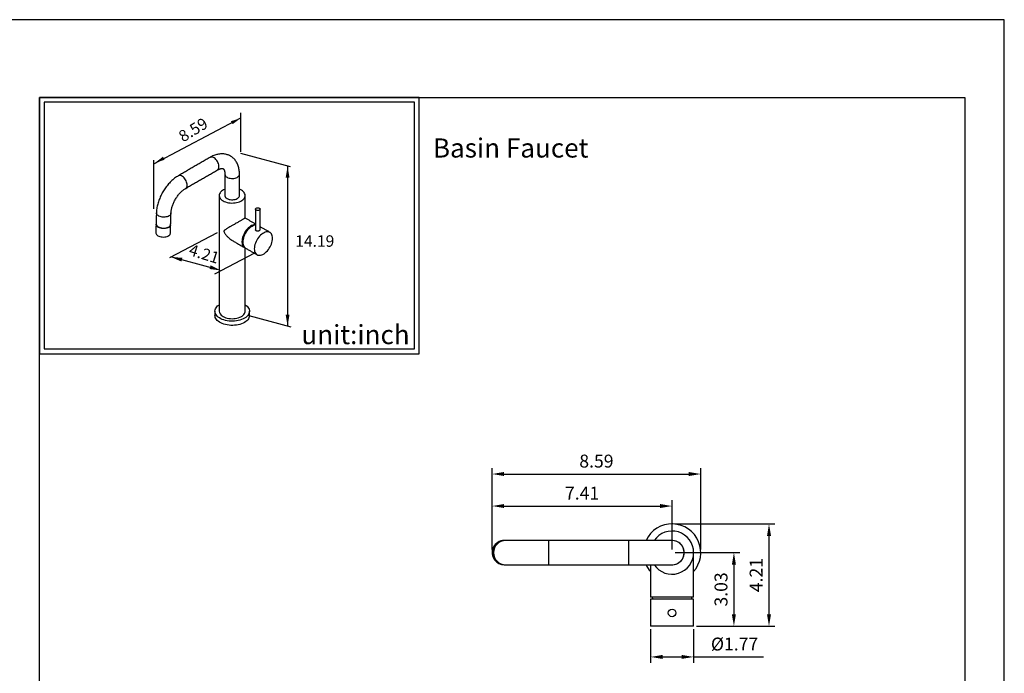
# Model space of a CAD drawing. Units: millimetres. Extents: x -410 to 1964, y 1566 to 2372.
# Drawn here: x 224 to 430, y 1938 to 2075 of the extents above; entities that cross this region are included whole.
import ezdxf

# ---------------------------------------------------------------- set-up
doc = ezdxf.new("R2010")
doc.units = ezdxf.units.MM
for name, color, linetype in [('A1', 2, 'Continuous'), ('A5', 136, 'Continuous'), ('DIM', 6, 'Continuous')]:
    doc.layers.add(name, color=color, linetype=linetype)
doc.layers.add('圖紙邊界', color=1, linetype='Continuous', plot=False)
doc.styles.add('CHINA', font='simplex.shx', dxfattribs={"bigfont": 'chineset.shx'})
doc.styles.add('勝泰-2.7', font='simplex.shx', dxfattribs={"height": 2.7, "bigfont": 'chineset.shx'})
doc.dimstyles.new('比例1／5(英吋)', dxfattribs={"dimtxt": 2.7, "dimasz": 2.5, "dimexe": 1.25, "dimexo": 0.625, "dimgap": 1, "dimtad": 1, "dimlfac": 0.19685, "dimdsep": 46, "dimtxsty": '勝泰-2.7', "dimcen": 2.5, "dimazin": 0, "dimtfac": 1, "dimtmove": 0, "dimatfit": 3, "dimfxl": 0, "dimarcsym": 0})

# ---------------------------------------------------------------- blocks, each defined once
blk = doc.blocks.new('*D103')
at = {"layer": 'Defpoints', "color": 0, "transparency": 16777216}
for p in [(355.63, 1948.24), (364.63, 1948.24), (364.63, 1941.82)]:
    blk.add_point(p, dxfattribs=at)
at = {"layer": 'DIM', "color": 0, "lineweight": -2, "transparency": 16777216}
for p, q in [((355.63, 1947.61), (355.63, 1940.57)), ((364.63, 1947.61), (364.63, 1940.57)), ((358.13, 1941.82), (362.13, 1941.82)), ((364.63, 1941.82), (379.28, 1941.82))]:
    blk.add_line(p, q, dxfattribs=at)
at = {"layer": 'DIM', "color": 0, "transparency": 16777216}
for points in [[(358.13, 1942.24), (358.13, 1941.41), (355.63, 1941.82)], [(362.13, 1942.24), (362.13, 1941.41), (364.63, 1941.82)]]:
    blk.add_solid(points, dxfattribs=at)
at = {"layer": 'DIM', "color": 0, "transparency": 16777216, "insert": (373.2, 1944.17), "char_height": 2.7, "attachment_point": 5, "style": '勝泰-2.7'}
blk.add_mtext('%%C1.77', dxfattribs=at)
blk = doc.blocks.new('*D104')
at = {"layer": 'Defpoints', "color": 0, "transparency": 16777216}
for p in [(366.13, 1980.08), (322.5, 1963.64), (366.13, 1963.64)]:
    blk.add_point(p, dxfattribs=at)
at = {"layer": 'DIM', "color": 0, "lineweight": -2, "transparency": 16777216}
for p, q in [((322.5, 1964.26), (322.5, 1981.33)), ((366.13, 1964.26), (366.13, 1981.33)), ((325, 1980.08), (363.63, 1980.08))]:
    blk.add_line(p, q, dxfattribs=at)
at = {"layer": 'DIM', "color": 0, "transparency": 16777216}
for points in [[(325, 1980.5), (325, 1979.66), (322.5, 1980.08)], [(363.63, 1980.5), (363.63, 1979.66), (366.13, 1980.08)]]:
    blk.add_solid(points, dxfattribs=at)
at = {"layer": 'DIM', "color": 0, "transparency": 16777216, "insert": (344.31, 1982.43), "char_height": 2.7, "attachment_point": 5, "style": '勝泰-2.7'}
blk.add_mtext('8.59', dxfattribs=at)
blk = doc.blocks.new('*D105')
at = {"layer": 'Defpoints', "color": 0, "transparency": 16777216}
for p in [(360.13, 1973.38), (322.5, 1964.26), (360.13, 1963.64)]:
    blk.add_point(p, dxfattribs=at)
at = {"layer": 'DIM', "color": 0, "lineweight": -2, "transparency": 16777216}
for p, q in [((322.5, 1964.89), (322.5, 1974.63)), ((360.13, 1964.26), (360.13, 1974.63)), ((325, 1973.38), (357.63, 1973.38))]:
    blk.add_line(p, q, dxfattribs=at)
at = {"layer": 'DIM', "color": 0, "transparency": 16777216}
for points in [[(325, 1973.8), (325, 1972.97), (322.5, 1973.38)], [(357.63, 1973.8), (357.63, 1972.97), (360.13, 1973.38)]]:
    blk.add_solid(points, dxfattribs=at)
at = {"layer": 'DIM', "color": 0, "transparency": 16777216, "insert": (341.31, 1975.73), "char_height": 2.7, "attachment_point": 5, "style": '勝泰-2.7'}
blk.add_mtext('7.41', dxfattribs=at)
blk = doc.blocks.new('*D106')
at = {"layer": 'Defpoints', "color": 0, "transparency": 16777216}
for p in [(360.13, 1963.64), (364.63, 1948.24), (373.06, 1948.24)]:
    blk.add_point(p, dxfattribs=at)
at = {"layer": 'DIM', "color": 0, "lineweight": -2, "transparency": 16777216}
for p, q in [((360.75, 1963.64), (374.31, 1963.64)), ((373.06, 1961.14), (373.06, 1950.74)), ((365.25, 1948.24), (374.31, 1948.24))]:
    blk.add_line(p, q, dxfattribs=at)
at = {"layer": 'DIM', "color": 0, "transparency": 16777216}
for points in [[(372.64, 1961.14), (373.48, 1961.14), (373.06, 1963.64)], [(372.64, 1950.74), (373.48, 1950.74), (373.06, 1948.24)]]:
    blk.add_solid(points, dxfattribs=at)
at = {"layer": 'DIM', "color": 0, "transparency": 16777216, "insert": (370.71, 1955.94), "char_height": 2.7, "attachment_point": 5, "rotation": 90, "style": '勝泰-2.7'}
blk.add_mtext('3.03', dxfattribs=at)
blk = doc.blocks.new('*D107')
at = {"layer": 'Defpoints', "color": 0, "transparency": 16777216}
for p in [(360.13, 1969.64), (380.4, 1969.64), (364.63, 1948.24)]:
    blk.add_point(p, dxfattribs=at)
at = {"layer": 'DIM', "color": 0, "lineweight": -2, "transparency": 16777216}
for p, q in [((360.75, 1969.64), (381.65, 1969.64)), ((380.4, 1950.74), (380.4, 1967.14)), ((365.25, 1948.24), (381.65, 1948.24))]:
    blk.add_line(p, q, dxfattribs=at)
at = {"layer": 'DIM', "color": 0, "transparency": 16777216}
for points in [[(379.98, 1967.14), (380.82, 1967.14), (380.4, 1969.64)], [(379.98, 1950.74), (380.82, 1950.74), (380.4, 1948.24)]]:
    blk.add_solid(points, dxfattribs=at)
at = {"layer": 'DIM', "color": 0, "transparency": 16777216, "insert": (378.05, 1958.94), "char_height": 2.7, "attachment_point": 5, "rotation": 90, "style": '勝泰-2.7'}
blk.add_mtext('4.21', dxfattribs=at)

msp = doc.modelspace()

# ---------------------------------------------------------------- linework, layer by layer
at = {"layer": 'A1'}
for p, q in [((334.375, 1966.178), (325.331, 1966.178)), ((334.375, 1961.098), (334.375, 1966.178)), ((360.125, 1966.178), (351.075, 1966.178)), ((351.075, 1961.098), (351.075, 1966.178)), ((325.331, 1961.098), (334.375, 1961.098)), ((351.075, 1961.098), (360.125, 1961.098)), ((364.625, 1954.338), (355.625, 1954.338)), ((364.625, 1953.938), (355.625, 1953.938)), ((364.625, 1948.238), (355.625, 1948.238))]:
    msp.add_line(p, q, dxfattribs=at)
at = {"layer": 'A1', "flags": 128}
for points in [[(265.075, 2043.666), (265.122, 2043.697), (265.231, 2043.804), (265.313, 2043.945), (265.366, 2044.116), (265.39, 2044.312), (265.382, 2044.527), (265.343, 2044.756), (265.275, 2044.991), (265.179, 2045.226), (265.059, 2045.454), (264.916, 2045.669), (264.757, 2045.864), (264.585, 2046.034), (264.404, 2046.173), (264.222, 2046.279), (264.041, 2046.347), (263.869, 2046.376), (263.71, 2046.365), (263.567, 2046.315), (263.551, 2046.306)], [(258.426, 2039.828), (258.472, 2039.858), (258.58, 2039.965), (258.663, 2040.106), (258.716, 2040.277), (258.739, 2040.473), (258.731, 2040.688), (258.693, 2040.916), (258.625, 2041.152), (258.529, 2041.387), (258.408, 2041.615), (258.266, 2041.83), (258.106, 2042.025), (257.934, 2042.194), (257.754, 2042.334), (257.571, 2042.44), (257.391, 2042.508), (257.219, 2042.537), (257.059, 2042.526), (256.917, 2042.476), (256.9, 2042.467)], [(267.075, 2042.147), (267.273, 2042.051), (267.496, 2041.975), (267.737, 2041.922), (267.991, 2041.894), (268.25, 2041.891), (268.505, 2041.913), (268.751, 2041.96), (268.979, 2042.03), (269.183, 2042.121), (269.358, 2042.231), (269.499, 2042.356), (269.6, 2042.493), (269.66, 2042.639), (269.677, 2042.769)], [(266.629, 2039.618), (266.628, 2039.618), (266.359, 2039.498), (266.118, 2039.359), (265.91, 2039.203), (265.736, 2039.034), (265.601, 2038.854), (265.506, 2038.665), (265.453, 2038.471), (265.442, 2038.274), (265.474, 2038.079), (265.548, 2037.887), (265.664, 2037.702), (265.818, 2037.527), (266.01, 2037.364), (266.235, 2037.216)], [(266.235, 2037.216), (266.49, 2037.086), (266.772, 2036.976), (267.076, 2036.887), (267.396, 2036.82), (267.728, 2036.777), (268.067, 2036.759), (268.408, 2036.765), (268.744, 2036.796), (269.071, 2036.85), (269.384, 2036.929), (269.677, 2037.029), (269.946, 2037.149), (270.187, 2037.288), (270.396, 2037.443), (270.569, 2037.613), (270.704, 2037.793), (270.799, 2037.982), (270.853, 2038.176), (270.863, 2038.373), (270.831, 2038.568), (270.757, 2038.76), (270.642, 2038.945), (270.487, 2039.12), (270.295, 2039.283), (270.07, 2039.431), (269.815, 2039.561), (269.677, 2039.618)], [(266.629, 2038.396), (266.627, 2038.38), (266.632, 2038.23), (266.681, 2038.083), (266.773, 2037.943), (266.904, 2037.814), (267.071, 2037.699)], [(267.071, 2037.699), (267.27, 2037.603), (267.493, 2037.527), (267.736, 2037.474), (267.991, 2037.446), (268.25, 2037.442), (268.506, 2037.465), (268.753, 2037.512), (268.982, 2037.582), (269.187, 2037.673), (269.362, 2037.784), (269.503, 2037.909), (269.605, 2038.047), (269.665, 2038.193), (269.681, 2038.342), (269.677, 2038.396)], [(255.349, 2034.606), (255.346, 2034.568), (255.308, 2034.426), (255.227, 2034.291), (255.106, 2034.166), (254.948, 2034.056), (254.757, 2033.962), (254.54, 2033.888), (254.303, 2033.837), (254.051, 2033.809), (253.793, 2033.805), (253.536, 2033.825), (253.288, 2033.869), (253.055, 2033.936), (252.844, 2034.024), (252.661, 2034.129), (252.512, 2034.25), (252.4, 2034.382), (252.33, 2034.522), (252.302, 2034.666), (252.302, 2034.698)], [(273.775, 2035.248), (273.647, 2035.211), (273.506, 2035.197), (273.364, 2035.208), (273.234, 2035.243), (273.128, 2035.298), (273.054, 2035.369), (273.02, 2035.449), (273.029, 2035.531), (273.079, 2035.609), (273.166, 2035.674), (273.283, 2035.722), (273.419, 2035.747), (273.562, 2035.749), (273.7, 2035.726), (273.819, 2035.68), (273.91, 2035.616), (273.965, 2035.54), (273.977, 2035.458), (273.948, 2035.377), (273.878, 2035.305), (273.775, 2035.248)], [(255.278, 2032.216), (255.275, 2032.176), (255.237, 2032.035), (255.156, 2031.9), (255.035, 2031.775), (254.877, 2031.664), (254.686, 2031.571), (254.469, 2031.497), (254.232, 2031.446), (253.98, 2031.417), (253.722, 2031.413), (253.465, 2031.434), (253.217, 2031.478), (252.984, 2031.545), (252.773, 2031.632), (252.59, 2031.738), (252.441, 2031.859), (252.329, 2031.991), (252.259, 2032.131), (252.231, 2032.274), (252.231, 2032.307)], [(252.234, 2032.4), (252.241, 2032.3), (252.289, 2032.158), (252.379, 2032.021), (252.509, 2031.894), (252.675, 2031.78), (252.871, 2031.682), (253.094, 2031.604), (253.335, 2031.548), (253.588, 2031.515)], [(253.588, 2031.515), (253.847, 2031.506), (254.102, 2031.521), (254.348, 2031.56), (254.577, 2031.623), (254.782, 2031.706), (254.958, 2031.808), (255.099, 2031.926), (255.202, 2032.056), (255.263, 2032.194), (255.28, 2032.31)], [(273.018, 2032.238), (272.911, 2032.239), (272.688, 2032.212), (272.456, 2032.147), (272.218, 2032.044), (271.978, 2031.906), (271.74, 2031.734), (271.508, 2031.531), (271.285, 2031.3), (271.075, 2031.046), (270.881, 2030.771), (270.706, 2030.48), (270.554, 2030.179), (270.425, 2029.871), (270.323, 2029.561), (270.249, 2029.255), (270.204, 2028.958), (270.189, 2028.673), (270.204, 2028.405), (270.249, 2028.159), (270.323, 2027.938), (270.425, 2027.747), (270.554, 2027.587), (270.706, 2027.462), (270.836, 2027.392)], [(273.018, 2032.137), (272.858, 2032.114), (272.626, 2032.049), (272.388, 2031.946), (272.148, 2031.808), (271.91, 2031.636), (271.678, 2031.433), (271.455, 2031.202), (271.245, 2030.948), (271.051, 2030.673), (270.876, 2030.382), (270.723, 2030.081), (270.595, 2029.773), (270.493, 2029.464), (270.419, 2029.157), (270.374, 2028.86), (270.359, 2028.575), (270.374, 2028.307), (270.419, 2028.061), (270.493, 2027.84), (270.595, 2027.649), (270.723, 2027.489), (270.876, 2027.364), (270.918, 2027.338)], [(252.178, 2030.537), (252.186, 2030.437), (252.234, 2030.294), (252.324, 2030.158), (252.454, 2030.03), (252.619, 2029.917), (252.816, 2029.819), (253.038, 2029.741), (253.28, 2029.685), (253.533, 2029.652)], [(253.533, 2029.652), (253.791, 2029.643), (254.047, 2029.658), (254.293, 2029.697), (254.522, 2029.76), (254.727, 2029.843), (254.903, 2029.945), (255.044, 2030.062), (255.146, 2030.192), (255.207, 2030.331), (255.225, 2030.446)], [(270.387, 2028.213), (270.377, 2028.248), (270.332, 2028.486), (270.316, 2028.746), (270.332, 2029.023), (270.377, 2029.314), (270.452, 2029.612), (270.555, 2029.913), (270.685, 2030.211), (270.838, 2030.502), (271.013, 2030.781), (271.207, 2031.042), (271.416, 2031.282), (271.637, 2031.496), (271.866, 2031.68), (272.098, 2031.832), (272.331, 2031.949), (272.559, 2032.028), (272.595, 2032.037)], [(272.426, 2031.965), (272.412, 2031.96), (272.182, 2031.858), (271.952, 2031.72), (271.724, 2031.548), (271.502, 2031.347), (271.29, 2031.119), (271.093, 2030.867), (270.912, 2030.597), (270.752, 2030.313), (270.615, 2030.02), (270.503, 2029.722)], [(276.595, 2029.383), (276.58, 2029.65), (276.535, 2029.896), (276.461, 2030.117), (276.359, 2030.309), (276.231, 2030.468), (276.078, 2030.593), (275.903, 2030.682), (275.709, 2030.733), (275.499, 2030.745), (275.276, 2030.718), (275.044, 2030.653), (274.806, 2030.55), (274.566, 2030.412), (274.328, 2030.24), (274.096, 2030.037), (273.873, 2029.806), (273.663, 2029.552), (273.469, 2029.277), (273.295, 2028.986), (273.142, 2028.685), (273.013, 2028.377), (272.911, 2028.067), (272.837, 2027.761), (272.792, 2027.463), (272.777, 2027.178), (272.792, 2026.911), (272.837, 2026.665), (272.911, 2026.444), (273.013, 2026.253), (273.142, 2026.093), (273.295, 2025.968), (273.469, 2025.879), (273.663, 2025.829), (273.873, 2025.817), (274.096, 2025.843), (274.328, 2025.908), (274.566, 2026.011), (274.806, 2026.15), (275.044, 2026.322), (275.276, 2026.524), (275.499, 2026.755), (275.709, 2027.01), (275.903, 2027.284), (276.078, 2027.575), (276.231, 2027.876), (276.359, 2028.184), (276.461, 2028.494), (276.535, 2028.8), (276.58, 2029.098), (276.595, 2029.383)], [(270.853, 2015.496), (271.062, 2015.345), (271.275, 2015.156), (271.45, 2014.955), (271.587, 2014.744), (271.684, 2014.526), (271.739, 2014.304), (271.752, 2014.079), (271.723, 2013.854), (271.652, 2013.633), (271.54, 2013.417), (271.388, 2013.21), (271.199, 2013.014), (270.973, 2012.83), (270.715, 2012.661), (270.427, 2012.51), (270.111, 2012.378), (269.773, 2012.266), (269.416, 2012.175), (269.045, 2012.108), (268.662, 2012.064), (268.274, 2012.044), (267.884, 2012.049), (267.498, 2012.078), (267.119, 2012.131), (266.752, 2012.207), (266.402, 2012.305), (266.072, 2012.425), (265.766, 2012.565), (265.489, 2012.723), (265.243, 2012.898), (265.031, 2013.086), (264.855, 2013.287), (264.718, 2013.498), (264.622, 2013.716), (264.566, 2013.939), (264.553, 2014.164), (264.582, 2014.388), (264.653, 2014.609), (264.765, 2014.825), (264.917, 2015.032), (265.106, 2015.229), (265.332, 2015.412), (265.453, 2015.496)], [(266.053, 2013.141), (266.282, 2012.997), (266.541, 2012.871), (266.825, 2012.764), (267.13, 2012.679), (267.451, 2012.616), (267.784, 2012.577), (268.122, 2012.563), (268.46, 2012.573), (268.794, 2012.607), (269.118, 2012.666), (269.426, 2012.747), (269.715, 2012.85), (269.978, 2012.973), (270.213, 2013.114), (270.416, 2013.271), (270.582, 2013.441), (270.711, 2013.623), (270.799, 2013.812), (270.845, 2014.006), (270.853, 2014.121)], [(271.753, 2013.239), (271.752, 2013.197), (271.723, 2012.972), (271.652, 2012.751), (271.54, 2012.536), (271.388, 2012.328), (271.199, 2012.132), (270.973, 2011.948), (270.715, 2011.78), (270.427, 2011.628), (270.111, 2011.496), (269.773, 2011.384), (269.416, 2011.293), (269.045, 2011.226), (268.662, 2011.182), (268.274, 2011.162), (267.884, 2011.167), (267.498, 2011.196), (267.119, 2011.249), (266.752, 2011.325), (266.402, 2011.423), (266.072, 2011.543), (265.766, 2011.683), (265.489, 2011.841), (265.243, 2012.016), (265.031, 2012.205), (264.855, 2012.405), (264.718, 2012.616), (264.622, 2012.834), (264.566, 2013.057), (264.553, 2013.239)], [(355.968, 1954.338), (356.015, 1954.074), (356.046, 1953.938)], [(364.204, 1953.938), (364.235, 1954.074), (364.282, 1954.338)]]:
    msp.add_lwpolyline(points, dxfattribs=at)
at = {"layer": 'A1'}
msp.add_circle((360.125, 1951.038), 0.8, dxfattribs=at)
for centre, radius, start, end in [((267.394, 2042.847), 0.77, 186.01131, 245.50614), ((273.059, 2028.787), 2.722, 159.89995, 188.24876), ((266.687, 2014.204), 1.238, 183.82964, 239.14464), ((360.125, 1963.638), 6, 22.10407, 154.95479), ((360.125, 1963.638), 4.52, 214.19055, 145.80945), ((325.041, 1963.638), 2.54, 90.03053, 218.62426), ((325.164, 1963.638), 2.54, 90.02632, 269.97368), ((325.171, 1963.638), 2.54, 90.03052, 218.6242), ((325.332, 1963.638), 2.54, 90.02636, 269.97364), ((360.125, 1963.638), 2.549, 265.28766, 94.71234), ((360.125, 1963.638), 2.54, 270, 90), ((360.125, 1963.638), 6, 318.59038, 22.10407), ((325.039, 1963.636), 2.538, 218.60431, 269.99587), ((325.17, 1963.636), 2.538, 218.60442, 269.99583), ((360.125, 1963.638), 6, 205.04521, 221.40962)]:
    msp.add_arc(centre, radius, start, end, dxfattribs=at)
for points, knots in [([(269.677, 2042.769), (269.676, 2042.853), (269.673, 2043.091), (269.643, 2043.475), (269.575, 2043.914), (269.473, 2044.334), (269.337, 2044.733), (269.169, 2045.106), (268.971, 2045.449), (268.745, 2045.762), (268.494, 2046.041), (268.221, 2046.287), (267.927, 2046.499), (267.616, 2046.675), (267.289, 2046.817), (266.95, 2046.924), (266.598, 2046.997), (266.237, 2047.034), (265.866, 2047.036), (265.487, 2047.002), (265.101, 2046.933), (264.709, 2046.828), (264.314, 2046.685), (263.926, 2046.513), (263.673, 2046.374), (263.551, 2046.306)], [0, 0, 0, 0, 0.0264695, 0.0749142, 0.1233295, 0.171348, 0.2186941, 0.2651262, 0.3104916, 0.3547548, 0.39799, 0.4403516, 0.4820442, 0.5232989, 0.5643531, 0.6053794, 0.6466237, 0.6883201, 0.7306793, 0.7738728, 0.8180113, 0.8631235, 0.9091436, 0.955919, 1, 1, 1, 1]), ([(256.901, 2042.467), (256.828, 2042.424), (256.624, 2042.303), (256.294, 2042.079), (255.915, 2041.788), (255.548, 2041.469), (255.193, 2041.126), (254.853, 2040.76), (254.528, 2040.373), (254.221, 2039.967), (253.931, 2039.545), (253.661, 2039.109), (253.412, 2038.66), (253.185, 2038.201), (252.981, 2037.734), (252.801, 2037.26), (252.646, 2036.783), (252.518, 2036.304), (252.417, 2035.824), (252.346, 2035.347), (252.312, 2034.972), (252.304, 2034.757), (252.302, 2034.698)], [0, 0, 0, 0, 0.0293011, 0.0825106, 0.135645, 0.1886928, 0.2415991, 0.2943475, 0.3469471, 0.3994225, 0.4518088, 0.5041452, 0.556475, 0.6088372, 0.6612677, 0.713812, 0.7665149, 0.8194181, 0.8725571, 0.9259552, 0.9796141, 1, 1, 1, 1]), ([(265.075, 2043.666), (265.114, 2043.688), (265.227, 2043.752), (265.404, 2043.835), (265.597, 2043.909), (265.769, 2043.956), (265.915, 2043.981), (266.036, 2043.988), (266.131, 2043.981), (266.202, 2043.965), (266.258, 2043.942), (266.303, 2043.913), (266.355, 2043.862), (266.408, 2043.792), (266.464, 2043.692), (266.518, 2043.559), (266.567, 2043.39), (266.604, 2043.191), (266.625, 2042.983), (266.627, 2042.834), (266.629, 2042.769)], [0, 0, 0, 0, 0.028052, 0.0810947, 0.1338498, 0.1865725, 0.2395747, 0.2935436, 0.3496266, 0.4098564, 0.4784219, 0.567177, 0.6306163, 0.6882828, 0.7418886, 0.7985849, 0.8528719, 0.9061513, 0.9592069, 1, 1, 1, 1]), ([(255.349, 2034.607), (255.351, 2034.655), (255.356, 2034.795), (255.381, 2035.043), (255.432, 2035.354), (255.505, 2035.681), (255.601, 2036.019), (255.719, 2036.365), (255.859, 2036.714), (256.02, 2037.063), (256.201, 2037.408), (256.399, 2037.744), (256.612, 2038.069), (256.838, 2038.378), (257.075, 2038.669), (257.319, 2038.938), (257.566, 2039.183), (257.814, 2039.401), (258.059, 2039.592), (258.263, 2039.731), (258.382, 2039.802), (258.425, 2039.827)], [0, 0, 0, 0, 0.0281566, 0.0819827, 0.1362297, 0.1909661, 0.2461537, 0.3017332, 0.3576332, 0.4137761, 0.470081, 0.5264661, 0.5828444, 0.6391109, 0.6951841, 0.7509836, 0.8064326, 0.8614607, 0.9160088, 0.9700402, 1, 1, 1, 1]), ([(270.862, 2033.603), (270.863, 2033.603), (270.873, 2033.61), (270.835, 2033.589), (270.743, 2033.537), (270.608, 2033.46), (270.434, 2033.36), (270.233, 2033.244), (269.995, 2033.106), (269.734, 2032.956), (269.458, 2032.796), (269.146, 2032.615), (268.791, 2032.41), (268.363, 2032.161), (267.903, 2031.894), (267.41, 2031.605), (266.997, 2031.357), (266.706, 2031.177), (266.54, 2031.049), (266.442, 2030.964), (266.428, 2030.875), (266.424, 2030.846)], [0, 0, 0, 0, 0.00723783, 0.07885398, 0.13431927, 0.19120155, 0.2371727, 0.2844167, 0.3304248, 0.37792315, 0.42175758, 0.46664052, 0.52695929, 0.58901157, 0.67193082, 0.75718221, 0.85545695, 0.91978356, 0.9519293, 0.98460342, 1, 1, 1, 1]), ([(266.424, 2030.846), (266.428, 2030.814), (266.442, 2030.708), (266.599, 2030.431), (266.863, 2030.061), (267.24, 2029.638), (267.657, 2029.268), (267.969, 2029.032), (268.146, 2028.941), (268.165, 2028.932)], [0, 0, 0, 0, 0.041251, 0.1339219, 0.3427444, 0.5549027, 0.76342, 0.9757748, 1, 1, 1, 1]), ([(273.159, 2030.94), (273.125, 2030.965), (273.059, 2031.014), (273.017, 2031.095), (273.023, 2031.141), (273.024, 2031.153)], [0, 0, 0, 0, 0.4250101, 0.8498561, 1, 1, 1, 1]), ([(273.973, 2031.153), (273.974, 2031.146), (273.982, 2031.111), (273.94, 2031.049), (273.85, 2030.976), (273.718, 2030.917), (273.563, 2030.879), (273.4, 2030.87), (273.259, 2030.891), (273.189, 2030.926), (273.159, 2030.94)], [0, 0, 0, 0, 0.0401641, 0.1840523, 0.3272222, 0.4684273, 0.6094483, 0.752311, 0.8962706, 1, 1, 1, 1])]:
    msp.add_open_spline(points, degree=3, knots=knots, dxfattribs=at)
for points in [[(263.551, 2046.306), (256.901, 2042.467)], [(258.425, 2039.827), (265.075, 2043.666)], [(266.629, 2042.769), (266.629, 2038.251)], [(269.677, 2038.251), (269.677, 2042.769)], [(265.441, 2038.323), (265.453, 2014.121)], [(270.865, 2033.604), (270.865, 2038.323)], [(252.302, 2034.698), (252.231, 2032.307)], [(255.278, 2032.216), (255.349, 2034.607)], [(273.018, 2035.474), (273.018, 2031.154)], [(273.978, 2031.154), (273.978, 2035.474)], [(252.234, 2032.4), (252.178, 2030.537)], [(255.225, 2030.446), (255.28, 2032.31)], [(273.018, 2032.361), (270.864, 2033.605)], [(276.036, 2030.619), (273.978, 2031.807)], [(268.163, 2028.929), (270.748, 2027.436)], [(270.853, 2014.121), (270.865, 2027.372)], [(270.918, 2027.338), (273.336, 2025.942)], [(264.553, 2014.121), (264.553, 2013.239)], [(271.753, 2013.239), (271.753, 2014.121)], [(325.17, 1966.178), (325.039, 1966.178)], [(325.331, 1966.178), (325.163, 1966.178)], [(351.075, 1966.178), (334.375, 1966.178)], [(364.625, 1954.338), (364.625, 1963.207)], [(325.039, 1961.098), (325.17, 1961.098)], [(325.163, 1961.098), (325.331, 1961.098)], [(334.375, 1961.098), (351.075, 1961.098)], [(355.625, 1961.098), (355.625, 1954.338)], [(355.625, 1953.938), (355.625, 1948.238)], [(364.625, 1948.238), (364.625, 1953.938)]]:
    msp.add_open_spline(points, degree=1, dxfattribs=at)
at = {"layer": 'A5', "ltscale": 10}
msp.add_lwpolyline([(227.832, 2058.85), (421.369, 2058.85), (421.369, 1794.35), (227.832, 1794.35)], close=True, dxfattribs=at)
at = {"layer": 'DIM'}
for p, q in [((269.976, 2047.456), (269.976, 2055.633)), ((251.749, 2044.982), (269.976, 2054.55)), ((280.374, 2044.298), (269.976, 2047.083)), ((251.749, 2035.538), (251.749, 2045.721)), ((279.733, 2044.47), (279.733, 2011.012)), ((255.103, 2025.363), (265.078, 2030.599)), ((264.512, 2021.958), (272.866, 2026.344)), ((263.998, 2023.138), (255.302, 2025.468)), ((280.457, 2010.818), (271.727, 2013.163))]:
    msp.add_line(p, q, dxfattribs=at)
at = {"layer": 'DIM', "ltscale": 10}
msp.add_lwpolyline([(227.832, 2005.237), (307.252, 2005.237), (307.252, 2058.85), (227.832, 2058.85)], close=True, dxfattribs=at)
at = {"layer": 'DIM'}
for points in [[(267.896, 2053.865), (268.231, 2053.227), (269.976, 2054.55)], [(253.673, 2046.44), (254.008, 2045.803), (251.928, 2045.117)], [(279.333, 2042.07), (280.133, 2042.07), (279.733, 2044.47)], [(263.641, 2023.719), (263.412, 2022.953), (265.826, 2022.648)], [(279.333, 2013.412), (280.133, 2013.412), (279.733, 2011.012)]]:
    msp.add_solid(points, dxfattribs=at)
at = {"layer": 'DIM', "lineweight": 15}
msp.add_solid([(257.729, 2025.297), (257.543, 2024.519), (255.302, 2025.468)], dxfattribs=at)
at = {"layer": '圖紙邊界', "ltscale": 10}
for points in [[(219.601, 1778.1), (429.601, 1778.1), (429.601, 2075.1), (219.601, 2075.1)], [(228.832, 2006.237), (306.252, 2006.237), (306.252, 2057.85), (228.832, 2057.85)]]:
    msp.add_lwpolyline(points, close=True, dxfattribs=at)

# ---------------------------------------------------------------- texts
at = {"layer": 'DIM', "char_height": 2.4, "attachment_point": 5, "style": 'CHINA'}
for s, insert, rotation in [('8.59', (260.14, 2051.815), 31.39566), ('4.21', (262.206, 2025.829), 342.58081)]:
    msp.add_mtext(s, dxfattribs=dict(at, insert=insert, rotation=rotation))
at = {"layer": 'DIM', "char_height": 4}
for s, insert, width, attachment_point in [('{\\fArial|b0|i0|c0|p34;Basin Faucet}', (310.116, 2050.268), 99.89607, 1), ('{\\fArial|b0|i0|c0|p34;unit:inch}', (305.252, 2007.237), 23.47519, 9)]:
    msp.add_mtext(s, dxfattribs=dict(at, insert=insert, width=width, attachment_point=attachment_point))
at = {"layer": 'DIM', "insert": (285.415, 2028.492), "char_height": 2.4, "attachment_point": 5, "style": 'CHINA'}
msp.add_mtext('14.19', dxfattribs=at)

# ---------------------------------------------------------------- dimensions: what is measured, and where the dimension line sits
at = {"layer": 'DIM'}
for base, p1, p2, picture, middle in [((366.125, 1980.079), (322.501, 1963.638), (366.125, 1963.638), '*D104', (344.313, 1982.429)), ((360.125, 1973.384), (322.501, 1964.263), (360.125, 1963.638), '*D105', (341.313, 1975.734))]:
    dim = msp.add_linear_dim(base=base, p1=p1, p2=p2, dimstyle='比例1／5(英吋)', dxfattribs=at)
    dim.commit()
    dim.dimension.update_dxf_attribs({"geometry": picture, "text_midpoint": middle})
for base, p1, p2, picture, middle in [((380.4, 1969.638), (364.625, 1948.238), (360.125, 1969.638), '*D107', (378.05, 1958.938)), ((373.06, 1948.238), (360.125, 1963.638), (364.625, 1948.238), '*D106', (370.71, 1955.938))]:
    dim = msp.add_linear_dim(base=base, p1=p1, p2=p2, angle=90, dimstyle='比例1／5(英吋)', dxfattribs=at)
    dim.commit()
    dim.dimension.update_dxf_attribs({"geometry": picture, "text_midpoint": middle})
dim = msp.add_linear_dim(base=(364.625, 1941.822), p1=(355.625, 1948.238), p2=(364.625, 1948.238), text='%%C<>', dimstyle='比例1／5(英吋)', dxfattribs=at)
dim.commit()
dim.dimension.update_dxf_attribs({"geometry": '*D103', "text_midpoint": (373.204, 1944.172)})

doc.saveas('drawing.dxf')
